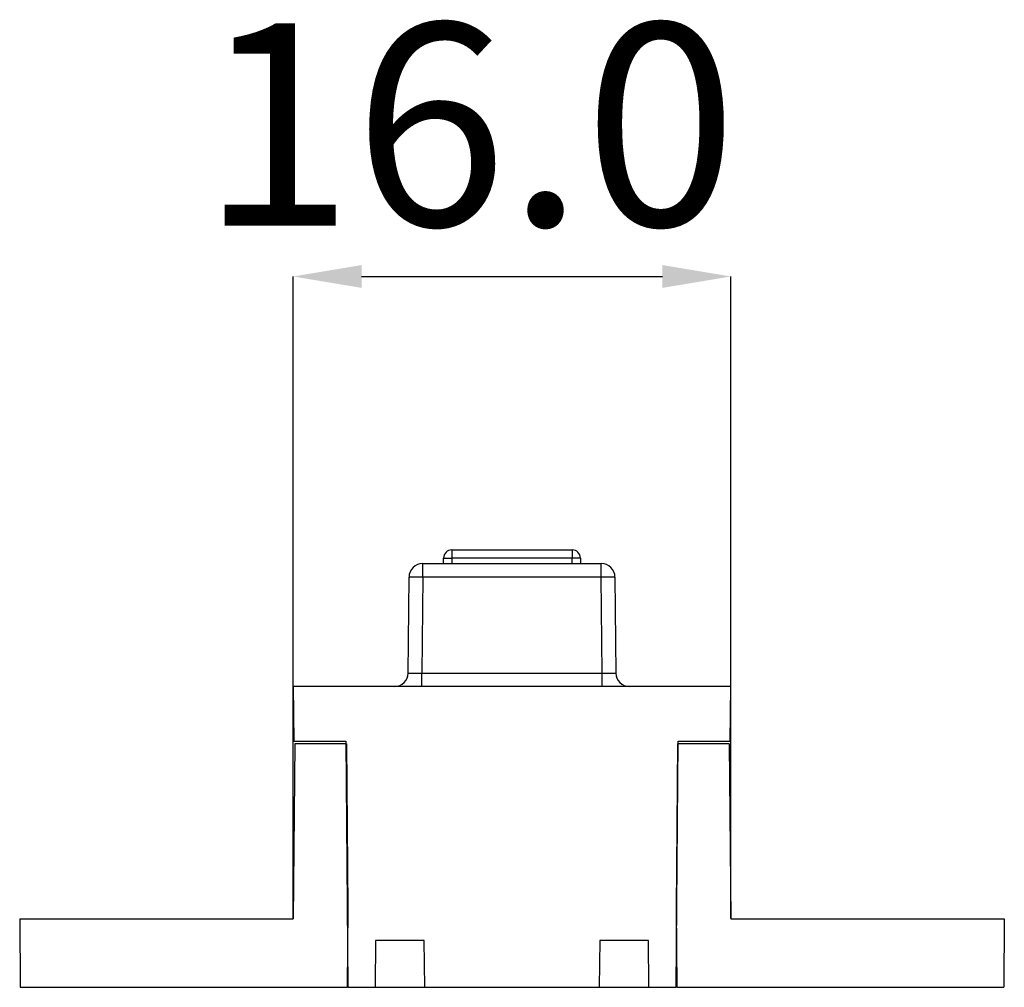
# Model space of a CAD drawing. Units: millimetres. Extents: x -87 to 762, y -473 to 509.
# Drawn here: x 88 to 160, y -363 to -292 of the extents above; entities that cross this region are included whole.
import ezdxf

# ---------------------------------------------------------------- set-up
doc = ezdxf.new("R2010")
doc.units = ezdxf.units.MM
doc.header["$LTSCALE"] = 2
doc.header["$PDSIZE"] = -1
doc.layers.add('FORMAT', color=7, linetype='Continuous')
doc.styles.add('SLDTEXTSTYLE0', font='TXT', dxfattribs={"width": 0.75})
doc.dimstyles.new('SLDDIMSTYLE3', dxfattribs={"dimtxt": 14.816667, "dimasz": 5, "dimexe": 0, "dimexo": 0.0625, "dimgap": 3.704167, "dimtad": 1, "dimdec": 1, "dimlfac": 0.5, "dimrnd": 1e-09, "dimzin": 4, "dimdsep": 46, "dimtxsty": 'SLDTEXTSTYLE0', "dimsah": 1, "dimcen": 0.09, "dimadec": 0, "dimazin": 1, "dimtfac": 1, "dimtdec": 1, "dimtmove": 0, "dimatfit": 0, "dimfxl": 1, "dimfrac": 2, "dimtolj": 1, "dimtzin": 12, "dimarcsym": 0})

# ---------------------------------------------------------------- blocks, each defined once
blk = doc.blocks.new('*D18')
at = {"layer": 'Defpoints', "color": 0}
for p in [(139.563, -311.095), (107.563, -358.095), (139.563, -358.095)]:
    blk.add_point(p, dxfattribs=at)
at = {"layer": 'FORMAT', "color": 0, "lineweight": -2}
for p, q in [((107.563, -358.033), (107.563, -311.095)), ((112.563, -311.095), (134.563, -311.095)), ((139.563, -358.033), (139.563, -311.095))]:
    blk.add_line(p, q, dxfattribs=at)
at = {"layer": 'FORMAT', "color": 0}
for points in [[(112.563, -310.262), (112.563, -311.928), (107.563, -311.095)], [(134.563, -311.928), (134.563, -310.262), (139.563, -311.095)]]:
    blk.add_solid(points, dxfattribs=at)
at = {"layer": 'FORMAT', "color": 0, "insert": (120.404, -292.574), "char_height": 14.8167, "attachment_point": 2, "style": 'SLDTEXTSTYLE0'}
blk.add_mtext('\\A1;16.0', dxfattribs=at)

msp = doc.modelspace()

# ---------------------------------------------------------------- linework, layer by layer
at = {"color": 7, "linetype": 'Continuous', "lineweight": 25}
for p, q in [((119.163, -331.095), (127.963, -331.095)), ((119.163, -331.095), (119.163, -331.695)), ((127.963, -331.095), (127.963, -331.695)), ((118.563, -331.695), (119.163, -331.695)), ((118.563, -332.095), (118.563, -331.695)), ((127.963, -331.695), (119.163, -331.695)), ((119.163, -331.695), (119.163, -332.095)), ((128.563, -331.695), (127.963, -331.695)), ((127.963, -332.095), (127.963, -331.695)), ((128.563, -331.695), (128.563, -332.095)), ((117.032, -333.086), (117.032, -332.095)), ((117.032, -332.095), (130.093, -332.095)), ((130.093, -333.086), (130.093, -332.095)), ((115.971, -340.104), (116.033, -333.086)), ((117.032, -333.086), (116.971, -340.104)), ((130.093, -333.086), (117.032, -333.086)), ((130.154, -340.104), (130.093, -333.086)), ((131.093, -333.086), (131.154, -340.104)), ((116.971, -341.095), (116.971, -340.104)), ((116.971, -340.104), (130.154, -340.104)), ((130.154, -341.095), (130.154, -340.104)), ((107.563, -341.095), (107.598, -345.095)), ((139.563, -341.095), (107.563, -341.095)), ((139.528, -345.095), (139.563, -341.095)), ((107.674, -345.295), (107.563, -358.095)), ((107.598, -345.095), (111.406, -345.095)), ((111.458, -345.295), (107.674, -345.295)), ((111.406, -345.095), (111.563, -363.095)), ((111.458, -345.295), (111.563, -357.295)), ((135.563, -363.095), (135.72, -345.095)), ((135.667, -345.295), (135.563, -357.295)), ((139.451, -345.295), (135.667, -345.295)), ((135.72, -345.095), (139.528, -345.095)), ((139.451, -345.295), (139.563, -358.095)), ((111.563, -357.295), (111.512, -363.095)), ((135.563, -357.295), (135.613, -363.095)), ((87.563, -358.095), (87.606, -363.095)), ((87.563, -358.095), (107.563, -358.095)), ((139.563, -358.095), (159.563, -358.095)), ((159.563, -358.095), (159.519, -363.095)), ((113.575, -359.675), (113.545, -363.095)), ((117.15, -359.675), (113.575, -359.675)), ((117.18, -363.095), (117.15, -359.675)), ((129.975, -359.675), (129.945, -363.095)), ((133.55, -359.675), (129.975, -359.675)), ((133.58, -363.095), (133.55, -359.675)), ((87.606, -363.095), (111.512, -363.095)), ((111.563, -363.095), (113.545, -363.095)), ((113.545, -363.095), (117.18, -363.095)), ((117.18, -363.095), (129.945, -363.095)), ((129.945, -363.095), (133.58, -363.095)), ((133.58, -363.095), (135.563, -363.095)), ((135.613, -363.095), (159.519, -363.095))]:
    msp.add_line(p, q, dxfattribs=at)
for centre, radius, start, end in [((119.163, -331.695), 0.6, 90, 180), ((127.963, -331.695), 0.6, 0, 90), ((117.032, -333.095), 1, 90, 179.5), ((130.093, -333.095), 1, 0.5, 90), ((116.533, -361.736), 28.654, 89.0002, 90.9998), ((130.593, -361.736), 28.654, 89.0002, 90.9998), ((114.971, -340.095), 1, 270, 359.5), ((132.154, -340.095), 1, 180.5, 270)]:
    msp.add_arc(centre, radius, start, end, dxfattribs=at)
for centre, major_axis, start_param, end_param in [((116.971, -340.095), (1, 0.009), 3.14144, 4.712161), ((130.154, -340.095), (1, -0.009), 4.712617, 6.283338)]:
    msp.add_ellipse(centre, major_axis=major_axis, ratio=0.008724, start_param=start_param, end_param=end_param, dxfattribs=at)

# ---------------------------------------------------------------- dimensions: what is measured, and where the dimension line sits
at = {"layer": 'FORMAT', "color": 7}
dim = msp.add_linear_dim(base=(139.563, -311.095), p1=(107.563, -358.095), p2=(139.563, -358.095), dimstyle='SLDDIMSTYLE3', dxfattribs=at)
dim.commit()
dim.dimension.update_dxf_attribs({"geometry": '*D18', "text_midpoint": (120.404, -311.095), "dimtype": 160})

doc.saveas('drawing.dxf')
